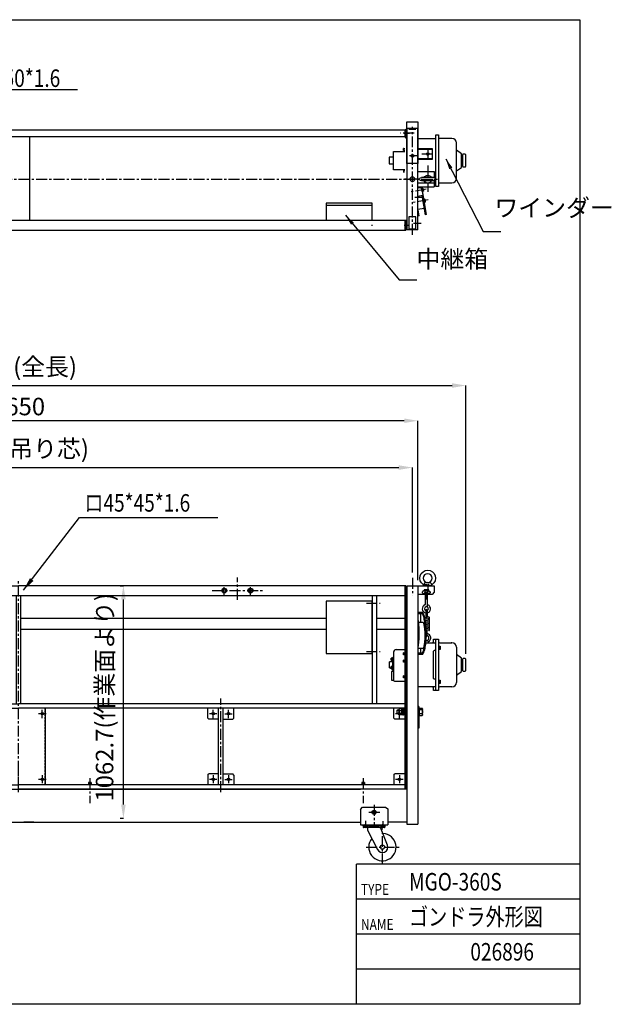
# Model space of a CAD drawing. Extents: x -245 to 6819, y 0 to 4500.
# Drawn here: x 4115 to 6819, y 0 to 4500 of the extents above; entities that cross this region are included whole.
import ezdxf

# ---------------------------------------------------------------- set-up
doc = ezdxf.new("R2010")
doc.units = 0
doc.header["$LTSCALE"] = 40
doc.header["$MEASUREMENT"] = 0
doc.header["$PDMODE"] = 2
doc.header["$PDSIZE"] = 2
doc.linetypes.add('CENTER', pattern=[2, 1.25, -0.25, 0.25, -0.25])
doc.linetypes.add('HIDDEN', pattern=[0.375, 0.25, -0.125])
doc.layers.get('0').update_dxf_attribs({"linetype": 'CONTINUOUS'})
doc.layers.get('DEFPOINTS').update_dxf_attribs({"linetype": 'CONTINUOUS'})
for name, color, linetype in [('1', 7, 'CENTER'), ('3', 7, 'HIDDEN'), ('8', 7, 'CONTINUOUS'), ('9', 7, 'CONTINUOUS')]:
    doc.layers.add(name, color=color, linetype=linetype)
doc.styles.add('2', font='ROMANS', dxfattribs={"width": 0.8, "height": 2.5, "bigfont": 'EXTFONT'})
doc.styles.add('4', font='ROMANS', dxfattribs={"width": 0.8, "bigfont": 'BIGFONT'})
doc.styles.get("Standard").update_dxf_attribs({"font": 'txt', "width": 0.8, "bigfont": 'BIGFONT'})
doc.dimstyles.get("Standard").update_dxf_attribs({"dimtxt": 0.18, "dimasz": 0.18, "dimexe": 0.18, "dimexo": 0.0625, "dimgap": 0.09, "dimtad": 0, "dimtih": 1, "dimtoh": 1, "dimdec": 4, "dimzin": 0, "dimdsep": 46, "dimtxsty": 'STANDARD', "dimcen": 0.09, "dimadec": 0, "dimazin": 0, "dimtfac": 1, "dimtdec": 4, "dimtofl": 0, "dimtmove": 0, "dimatfit": 3, "dimfxl": 1, "dimtolj": 1, "dimtzin": 0, "dimarcsym": 0})

# ---------------------------------------------------------------- blocks, each defined once
blk = doc.blocks.new('EB20-U1')
for p, q in [((-28, 8), (28, 8)), ((-28, -8), (28, -8))]:
    blk.add_line(p, q)
for centre, radius, start, end in [((-28, 0), 8, 90, 270), ((0, 0), 17.5, 27.2029, 152.7971), ((28, 0), 8, 270, 90), ((0, 0), 17.5, 207.2029, 332.7971)]:
    blk.add_arc(centre, radius, start, end)
blk = doc.blocks.new('025630-ZK-U2')
for p, q in [((-51, 390), (-51, 430)), ((-51, 430), (-46, 430)), ((-46, 434), (-46, -30)), ((4, 434), (-46, 434)), ((-37, 430), (-5, 430)), ((4, -30), (4, 434)), ((-49, 390), (-51, 390)), ((4, 342.2), (69, 342.2)), ((4, 339), (69, 339)), ((69, 342), (69, 291.8)), ((69, 295), (4, 295)), ((69, 291.8), (4, 291.8)), ((4, 237), (79, 237)), ((79, 237), (79, 209.7)), ((79, 194.3), (79, 167)), ((4, 167), (79, 167)), ((21, 162), (26.9, 128.6)), ((4, 124.6), (26.9, 128.6)), ((4, 59.9), (8.6, 34)), ((-49, 14), (-51, 14)), ((-51, 14), (-51, -26)), ((-5, 30), (-37, 30)), ((-37, 30), (-37, -26)), ((-5, -26), (-5, 30)), ((8.6, 34), (4.1, 33.2)), ((-51, -26), (-46, -26)), ((4, -30), (-46, -30)), ((-5, -26), (-37, -26))]:
    blk.add_line(p, q)
for centre, radius in [((49, 317), 6), ((-21, 309), 6), ((-21, 202), 11)]:
    blk.add_circle(centre, radius)
for centre, start, end in [((-49, 393), 270, 0), ((-49, 11), 0, 90)]:
    blk.add_arc(centre, 3, start, end)
at = {"layer": '1'}
for p, q in [((-58.5, 412), (-34.2, 412)), ((-21, -52.3), (-21, 441)), ((70.7, 317), (22, 317)), ((49, 344), (49, 290)), ((0, 309), (-34.9, 309)), ((49, 264), (49, 144)), ((13.5, 202), (-61.9, 202)), ((24, 202), (94, 202)), ((41.8, 156.6), (-31.6, 143.7)), ((50.5, 107.4), (-22.9, 94.4)), ((-58.5, -8), (-34.2, -8)), ((19.5, 0), (-15.3, 0))]:
    blk.add_line(p, q, dxfattribs=at)
at = {"xscale": -1}
blk.add_blockref('EB20-U1', (49, 202), dxfattribs=at)
blk = doc.blocks.new('018072-ZK-U1')
for p, q in [((0, 100), (-210, 100)), ((-210, 100), (-210, 22.5)), ((0, 22.5), (0, 100)), ((0, 90), (-210, 90))]:
    blk.add_line(p, q)
at = {"layer": '8'}
blk.add_point((0, 0), dxfattribs=at)
blk = doc.blocks.new('*D50')
at = {"linetype": 'ByBlock'}
for p, q in [((2811, 1978), (2811, 2415)), ((2873.5, 2415), (6348.5, 2415)), ((6411, 1935.6), (6411, 2415))]:
    blk.add_line(p, q, dxfattribs=at)
for points in [[(2873.5, 2425.4), (2873.5, 2404.6), (2811, 2415)], [(6348.5, 2425.4), (6348.5, 2404.6), (6411, 2415)]]:
    blk.add_solid(points, dxfattribs=at)
at = {"layer": 'DEFPOINTS', "color": 0, "linetype": 'ByBlock'}
for p in [(6411, 2415), (2811, 1953), (6411, 1910.6)]:
    blk.add_point(p, dxfattribs=at)
at = {"color": 7, "linetype": 'ByBlock', "insert": (4611, 2501), "char_height": 80, "attachment_point": 5, "style": '4'}
blk.add_mtext('\\A1;3600(吊り芯)', dxfattribs=at)
blk = doc.blocks.new('025358-ZK-U1')
for p, q in [((-25, 30), (-25, -160)), ((25, 30), (-25, 30)), ((25, -160), (25, 30)), ((-25, -160), (25, -160))]:
    blk.add_line(p, q)
blk = doc.blocks.new('EB20-S1')
for p, q in [((-15.6, 10.9), (-17.5, 0)), ((-17.5, 0), (17.5, 0)), ((-13.1, 13), (0, 15)), ((-13.1, 13), (13.1, 13)), ((13.1, 13), (0, 15)), ((15.6, 10.9), (17.5, 0))]:
    blk.add_line(p, q)
blk.add_circle((0, 35), 20)
for centre, radius, start, end in [((0, 35), 36, 304.1098, 235.8902), ((-23.6, 0.2), 6, 357.8461, 55.8902), ((-13.1, 10.5), 2.5, 90, 170), ((13.1, 10.5), 2.5, 10, 90), ((23.6, 0.2), 6, 124.1098, 182.1539)]:
    blk.add_arc(centre, radius, start, end)
blk = doc.blocks.new('025350-ZK-S3')
for p, q in [((-46, 1040), (-46, -50)), ((-46, 1040), (79, 1040)), ((4, 1040), (4, -50)), ((79, 1040), (79, 1010)), ((69, 1000), (4, 1000)), ((79, 1010), (69, 1000)), ((4, 917), (26.9, 917)), ((4, 912.5), (26.9, 912.5)), ((4, 912.5), (4, 886.1)), ((26.9, 917), (26.9, 912.5)), ((-51, 780.5), (-51, 860.5)), ((-51, 860.5), (-46, 860.5)), ((-51, 780.5), (-46, 780.5)), ((4, 732.5), (26.9, 732.5)), ((4, 728), (26.9, 728)), ((26.9, 732.5), (26.9, 728)), ((-50.5, 488.5), (-50.5, 388.5)), ((-50.5, 488.5), (-46, 488.5)), ((8.5, 488.5), (4, 488.5)), ((8.5, 488.5), (8.5, 388.5)), ((-50.5, 388.5), (-46, 388.5)), ((8.5, 388.5), (4, 388.5)), ((-46, -50), (4, -50))]:
    blk.add_line(p, q)
blk.add_lwpolyline([(4, 886.1, -0.025021), (7.2, 859.7, -0.017953), (8.6, 822.5, -0.017953), (7.2, 785.3, -0.025021), (4, 758.9, -0.025021)], format="xyb")
at = {"layer": '1'}
for p, q in [((-21, 1075.6), (-21, 995.4)), ((49, 1044.8), (49, 1011.6))]:
    blk.add_line(p, q, dxfattribs=at)
at = {"xscale": -1}
blk.add_blockref('EB20-S1', (49, 1040), dxfattribs=at)
blk = doc.blocks.new('CS6-S1')
for p, q in [((0, 5), (0, -5)), ((5.6, 5), (0, 5)), ((5.6, 5), (6, 4.31)), ((5.6, -5), (5.6, 5)), ((6, -4.31), (6, 4.31)), ((0, -5), (5.6, -5)), ((5.6, -5), (6, -4.31))]:
    blk.add_line(p, q)
blk = doc.blocks.new('FW10')
blk.add_lwpolyline([(0, -10.5), (0, 10.5), (2, 10.5), (2, -10.5)], close=True)
blk = doc.blocks.new('CM10-S1')
for p, q in [((0, 8), (8.3, 17.2)), ((7.5, 6), (0, 8)), ((0, 8), (0, -8)), ((16.8, 8.6), (7.5, 6)), ((7.5, 6), (7.5, -6)), ((11.7, 17.3), (17.5, 11.5)), ((7.5, -6), (0, -8)), ((0, -8), (8.3, -17.2)), ((16.8, -8.6), (7.5, -6)), ((11.7, -17.3), (17.5, -11.5))]:
    blk.add_line(p, q)
for centre, radius, start, end in [((10, 15.7), 2.33, 45, 138.0128), ((16.3, 10.3), 1.71, 285.9454, 45), ((10, -15.7), 2.33, 221.9872, 315), ((16.3, -10.3), 1.71, 315, 74.0546)]:
    blk.add_arc(centre, radius, start, end)
blk = doc.blocks.new('FW16')
blk.add_lwpolyline([(0, 15), (0, -15), (3.2, -15), (3.2, 15)], close=True)
blk = doc.blocks.new('M16-S1')
for p, q in [((0, -13.9), (0, 13.8)), ((0, 13.8), (11.6, 13.8)), ((11.6, 6.9), (0, 6.9)), ((13, 11.5), (11.6, 13.8)), ((13, 11.5), (13, -11.5)), ((11.6, -6.9), (0, -6.9)), ((0, -13.9), (11.6, -13.9)), ((0, -13.9), (11.6, -13.9)), ((13, -11.5), (11.6, -13.9))]:
    blk.add_line(p, q)
for centre, radius, start, end in [((7.1, 10.8), 5.93, 319.7652, 7.1762), ((-5.4, 0), 18.4, 337.8396, 22.1604), ((7.1, -10.8), 5.93, 352.8238, 40.2348)]:
    blk.add_arc(centre, radius, start, end)
blk = doc.blocks.new('SW16')
for p, q in [((0, 0), (4, 4)), ((0, -4), (4, 0))]:
    blk.add_line(p, q)
blk.add_lwpolyline([(0, 14), (0, -14), (4, -14), (4, 14)], close=True)
blk = doc.blocks.new('M20-S1')
for p, q in [((0, -17.3), (0, 17.3)), ((0, 17.3), (14.4, 17.3)), ((14.4, 8.7), (0, 8.7)), ((16, 14.5), (14.4, 17.3)), ((16, 14.5), (16, -14.5)), ((14.4, -8.7), (0, -8.7)), ((0, -17.3), (14.4, -17.3)), ((16, -14.5), (14.4, -17.3))]:
    blk.add_line(p, q)
for centre, radius, start, end in [((5.4, 14.3), 10.6, 327.9732, 1.08), ((-8, 0), 24, 338.853, 21.147), ((5.4, -14.3), 10.6, 358.92, 32.0268)]:
    blk.add_arc(centre, radius, start, end)
blk = doc.blocks.new('MK1-L1')
for p, q in [((48, 576.5), (52.5, 581)), ((55.4, 580.3), (56.4, 576.5)), ((69, 580), (59, 580)), ((59, 580), (59, 576.5)), ((59, 548.8), (59, 490.8)), ((60, 580), (60, 576.5)), ((60, 548.8), (60, 515)), ((68, 576.5), (68, 580)), ((68, 515), (68, 548.8)), ((69, 576.5), (69, 580)), ((69, 488.5), (69, 548.8)), ((72.6, 580.3), (71.6, 576.5)), ((80, 576.5), (75.5, 581)), ((69, 515), (59, 515)), ((61, 465), (61, 438.7)), ((67, 465), (67, 438.7)), ((67.3, 479.4), (71, 488.7)), ((77.6, 426.7), (57.2, 431.1)), ((77.6, 420.5), (58.6, 424.6)), ((77.6, 414.4), (59.7, 418.2)), ((77.6, 408.2), (60.6, 411.9)), ((77.6, 402.1), (61.4, 405.6)), ((75.4, 427.3), (67.1, 430.2)), ((76.6, 433.2), (69, 435.8)), ((77.6, 396), (62, 399.3)), ((77.6, 389.8), (62.4, 393.1)), ((77.6, 383.7), (62.8, 386.9)), ((77.6, 377.6), (63.1, 380.7)), ((75.4, 372.1), (63.3, 374.6)), ((67, 347), (67, 366.4)), ((61.7, 316), (107, 316)), ((71.9, 324), (64, 324)), ((74, 316), (71.9, 324)), ((97, 321), (97, 333)), ((97, 333), (120, 333)), ((107, 97), (107, 333)), ((120, 333), (120, 97)), ((125, 316), (181, 316)), ((181, 316), (177.5, 316)), ((-86, 273), (-86, 144)), ((-74, 285), (-25, 285)), ((-34, 285), (-34, 140)), ((97, 153), (97, 277)), ((107, 280), (100, 280)), ((122, 300.7), (120, 300.7)), ((122, 293), (120, 293.5)), ((120, 293), (122, 292.5)), ((120, 285.3), (122, 285.3)), ((122, 285.3), (122, 300.7)), ((122, 300.5), (126.8, 300.5)), ((126.8, 296.8), (122, 296.8)), ((122, 289.2), (126.8, 289.2)), ((126.8, 285.5), (122, 285.5)), ((126.8, 300.5), (127.5, 299.3)), ((127.5, 286.7), (126.8, 285.5)), ((127.5, 299.3), (127.5, 286.7)), ((201, 296), (201, 134)), ((-104, 202), (-104, 228)), ((-102, 230), (-91, 230)), ((-96.6, 246), (-97, 245.3)), ((-97, 245.3), (-97, 236.7)), ((-97, 236.7), (-96.6, 236)), ((-91, 246), (-96.6, 246)), ((-96.6, 236), (-96.6, 246)), ((-96.6, 236), (-91, 236)), ((-91, 248), (-91, 191)), ((-91, 248), (-89, 248)), ((-89, 250), (-89, 189)), ((-89, 250), (-86, 250)), ((224, 246), (201, 262.5)), ((224, 184), (224, 246)), ((224, 240), (229, 240)), ((229, 241), (229, 189)), ((241, 244), (232, 244)), ((244, 189), (244, 241)), ((-97, 200), (-102, 200)), ((-96.6, 207), (-97, 206.3)), ((-97, 206.3), (-97, 197.7)), ((-97, 197.7), (-96.6, 197)), ((-91, 207), (-96.6, 207)), ((-96.6, 197), (-96.6, 207)), ((-96.6, 197), (-91, 197)), ((-96, 185), (-96, 145)), ((-86, 185), (-96, 185)), ((-91, 191), (-89, 191)), ((-89, 189), (-86, 189)), ((201, 167.5), (224, 184)), ((229, 190), (224, 190)), ((232, 186), (241, 186)), ((-96, 145), (-86, 145)), ((-82, 140), (-25, 140)), ((107, 150), (100, 150)), ((122, 144.7), (120, 144.7)), ((122, 137), (120, 137.5)), ((120, 137), (122, 136.5)), ((122, 129.3), (122, 144.7)), ((122, 144.5), (126.8, 144.5)), ((126.8, 140.8), (122, 140.8)), ((126.8, 144.5), (127.5, 143.3)), ((127.5, 143.3), (127.5, 130.7)), ((107, 114), (25, 114)), ((97, 97), (97, 109)), ((120, 97), (97, 97)), ((120, 129.3), (122, 129.3)), ((122, 133.2), (126.8, 133.2)), ((126.8, 129.5), (122, 129.5)), ((181, 114), (125, 114)), ((127.5, 130.7), (126.8, 129.5)), ((181, 114), (177.5, 114)), ((-70, 8), (-71, 7)), ((-71, 7), (-71, -7)), ((-61.2, 6.8), (-71, 6.8)), ((-61.2, 8), (-70, 8)), ((-31, 10), (-41, 10)), ((-41, 10), (-41, -10)), ((-61.2, -6.8), (-71, -6.8)), ((-71, -7), (-70, -8)), ((-61.2, -8), (-70, -8)), ((-31, -10), (-41, -10))]:
    blk.add_line(p, q)
for centre, radius, start, end in [((53.7, 579.8), 1.71, 15.9454, 135), ((74.3, 579.8), 1.71, 45, 164.0546), ((64, 471), 19, 109.4712, 260.9153), ((64, 471), 9, 102.8396, 250.5288), ((57, 490.8), 2, 289.4712, 0), ((64, 465), 3, 0, 180), ((60, 488.5), 9, 282.8396, 0), ((64, 471), 19, 279.0847, 68.3964), ((64, 471), 9, 289.4712, 68.3964), ((70, 438.7), 9, 180, 250.9062), ((70, 438.7), 3, 180, 250.7643), ((76, 430.2), 3, 257.836, 77.836), ((76, 424.1), 3, 257.836, 77.836), ((76, 418), 3, 257.836, 77.836), ((76, 411.8), 3, 257.836, 77.836), ((76, 405.7), 3, 257.836, 77.836), ((58, 366.4), 9, 0, 53.5866), ((76, 399.6), 3, 257.836, 77.836), ((76, 393.4), 3, 257.836, 77.836), ((76, 387.3), 3, 257.836, 77.836), ((76, 381.1), 3, 257.836, 77.836), ((76, 375), 3, 257.836, 77.836), ((64, 338), 12, 262.8391, 75.5225), ((64, 347), 3, 257.1984, 0), ((64, 338), 20, 296.4353, 81.3731), ((92, 321), 5, 270, 0), ((125, 321), 5, 180, 270), ((181, 296), 20, 0, 90), ((-74, 273), 12, 90, 180), ((100, 277), 3, 90, 180), ((124.6, 298.6), 2.88, 319.2964, 0), ((117, 293), 10.5, 338.9855, 21.0145), ((124.6, 287.4), 2.88, 0, 40.7036), ((-102, 228), 2, 90, 180), ((232, 241), 3, 90, 180), ((241, 241), 3, 0, 90), ((-102, 202), 2, 180, 270), ((232, 189), 3, 180, 270), ((241, 189), 3, 270, 0), ((-82, 144), 4, 180, 270), ((100, 153), 3, 180, 270), ((124.6, 142.6), 2.88, 319.2964, 0), ((117, 137), 10.5, 338.9855, 21.0145), ((92, 109), 5, 0, 90), ((125, 109), 5, 90, 180), ((124.6, 131.4), 2.88, 0, 40.7036), ((181, 134), 20, 270, 0)]:
    blk.add_arc(centre, radius, start, end)
at = {"xscale": -1}
for name, p, rotation in [('CM10-S1', (64, 556.3), 90), ('FW10', (64, 558.3), 90), ('M20-S1', (31, 0), 180)]:
    blk.add_blockref(name, p, dxfattribs=dict(at, rotation=rotation))
for name, p in [('CS6-S1', (-34, 265)), ('CS6-S1', (-34, 232)), ('CS6-S1', (-34, 160)), ('M16-S1', (-48.2, 0)), ('SW16', (-44.2, 0)), ('FW16', (-41, 0))]:
    blk.add_blockref(name, p, dxfattribs=at)
blk = doc.blocks.new('MK1-U1')
for p, q in [((-120, 16), (-181, 16)), ((-120, -203), (-120, 33)), ((-120, 33), (-107, 33)), ((-107, 33), (-107, -203)), ((-25, 16), (-107, 16)), ((-201, -37.5), (-224, -54)), ((-201, -4), (-201, -166)), ((34, -39.5), (39.6, -39.5)), ((34, -43), (86, -43)), ((39.6, -39.5), (39.6, -30)), ((39.6, -39.5), (40, -38.81)), ((40, -38.81), (40, -30.19)), ((86, -43), (86, -127)), ((-244, -59), (-244, -111)), ((-232, -56), (-241, -56)), ((-229, -111), (-229, -59)), ((-229, -60), (-224, -60)), ((-224, -54), (-224, -116)), ((106, -70), (86, -70)), ((106, -100), (106, -70)), ((-241, -114), (-232, -114)), ((-224, -110), (-229, -110)), ((-224, -116), (-201, -132.5)), ((86, -127), (35, -127)), ((35, -130.5), (39.6, -130.5)), ((39.6, -130.5), (39.6, -140.5)), ((39.6, -130.5), (40, -131.19)), ((40, -131.19), (40, -139.81)), ((86, -100), (106, -100)), ((39.6, -140.5), (35, -140.5)), ((39.6, -140.5), (40, -139.81)), ((-181, -186), (-120, -186)), ((-107, -203), (-120, -203)), ((-26, -186), (-107, -186))]:
    blk.add_line(p, q)
for centre, radius, start, end in [((-181, -4), 20, 90, 180), ((-241, -59), 3, 90, 180), ((-232, -59), 3, 0, 90), ((-241, -111), 3, 180, 270), ((-232, -111), 3, 270, 0), ((-181, -166), 20, 180, 270)]:
    blk.add_arc(centre, radius, start, end)
blk = doc.blocks.new('BM8-S1')
for p, q in [((0, 7.5), (4.8, 7.5)), ((0, -7.5), (0, 7.5)), ((0, 6.2), (0, -6.2)), ((4.8, 3.8), (0, 3.8)), ((5.5, 6.2), (4.8, 7.5)), ((5.5, 6.2), (5.5, -6.2)), ((4.8, -3.8), (0, -3.8)), ((0, -7.5), (4.8, -7.5)), ((5.5, -6.2), (4.8, -7.5))]:
    blk.add_line(p, q)
for centre, radius, start, end in [((-5, 7.9), 10.6, 336.8374, 350.9245), ((-4.6, 0), 10.1, 338.2289, 21.7711), ((-5, -7.9), 10.6, 9.0755, 23.1626)]:
    blk.add_arc(centre, radius, start, end)
blk = doc.blocks.new('*D49')
at = {"linetype": 'ByBlock'}
for p, q in [((2786, 1952.7), (2786, 2629)), ((6373.5, 2629), (2848.5, 2629)), ((6436, 1900), (6436, 2629))]:
    blk.add_line(p, q, dxfattribs=at)
for points in [[(2848.5, 2639.4), (2848.5, 2618.6), (2786, 2629)], [(6373.5, 2639.4), (6373.5, 2618.6), (6436, 2629)]]:
    blk.add_solid(points, dxfattribs=at)
at = {"layer": 'DEFPOINTS', "color": 0, "linetype": 'ByBlock'}
for p in [(2786, 2629), (2786, 1927.7), (6436, 1875)]:
    blk.add_point(p, dxfattribs=at)
at = {"color": 7, "linetype": 'ByBlock', "insert": (4611, 2694), "char_height": 80, "attachment_point": 5, "style": '4'}
blk.add_mtext('\\A1;3650', dxfattribs=at)
blk = doc.blocks.new('*D48')
at = {"linetype": 'ByBlock'}
for p, q in [((2567, 1564.5), (2567, 2790)), ((2629.5, 2790), (6592.5, 2790)), ((6655, 1564.5), (6655, 2790))]:
    blk.add_line(p, q, dxfattribs=at)
for points in [[(2629.5, 2800.4), (2629.5, 2779.6), (2567, 2790)], [(6592.5, 2800.4), (6592.5, 2779.6), (6655, 2790)]]:
    blk.add_solid(points, dxfattribs=at)
at = {"layer": 'DEFPOINTS', "color": 0, "linetype": 'ByBlock'}
for p in [(6655, 2790), (2567, 1539.5), (6655, 1539.5)]:
    blk.add_point(p, dxfattribs=at)
at = {"color": 7, "linetype": 'ByBlock', "insert": (4611, 2876), "char_height": 80, "attachment_point": 5, "style": '4'}
blk.add_mtext('\\A1;4088(全長)', dxfattribs=at)
blk = doc.blocks.new('*D33')
at = {"linetype": 'ByBlock'}
for p, q in [((3408, 1875), (3423, 1875)), ((3423, 874.8), (3423, 1812.5)), ((3408, 812.3), (3423, 812.3))]:
    blk.add_line(p, q, dxfattribs=at)
for points in [[(3412.6, 1812.5), (3433.4, 1812.5), (3423, 1875)], [(3412.6, 874.8), (3433.4, 874.8), (3423, 812.3)]]:
    blk.add_solid(points, dxfattribs=at)
at = {"layer": 'DEFPOINTS', "color": 0, "linetype": 'ByBlock'}
for p in [(3423, 1875), (3433, 1875), (3433, 812.3)]:
    blk.add_point(p, dxfattribs=at)
at = {"color": 7, "linetype": 'ByBlock', "insert": (3337, 1365), "char_height": 80, "attachment_point": 5, "rotation": 90, "style": '4'}
blk.add_mtext('\\A1;1062.7(作業面より)', dxfattribs=at)
blk = doc.blocks.new('STC125S1')
for p, q in [((-11, 0), (91, 0)), ((-11, -3.2), (-11, 0)), ((-11, -3.2), (91, -3.2)), ((10, -13.2), (10, -25.2)), ((70, -13.2), (10, -13.2)), ((10, -25.2), (55.8, -114)), ((19.7, -8.2), (14.5, -3.2)), ((14.5, -13.2), (19.7, -8.2)), ((60.3, -8.2), (19.7, -8.2)), ((65.5, -3.2), (60.3, -8.2)), ((60.3, -8.2), (65.5, -13.2)), ((101.4, -93.7), (70, -13.2)), ((91, -3.2), (91, 0))]:
    blk.add_line(p, q)
blk.add_circle((78, -102.5), 10)
for radius, start, end in [(62.5, 140.8623, 87.0305), (25, 207.2841, 20.6087)]:
    blk.add_arc((78, -102.5), radius, start, end)
at = {"layer": '1'}
for p, q in [((78, -182), (78, -17.7)), ((3.9, -102.5), (159.2, -102.5))]:
    blk.add_line(p, q, dxfattribs=at)
for p in [(0, 0), (80, 0)]:
    blk.add_point(p, dxfattribs=at)
blk = doc.blocks.new('M10-R1')
blk.add_lwpolyline([(-8.5, -4.9), (0, -9.8), (8.5, -4.9), (8.5, 4.9), (0, 9.8), (-8.5, 4.9)], close=True)
for radius in [8.25, 5]:
    blk.add_circle((0, 0), radius)
at = {"layer": '9'}
blk.add_circle((0, 0), 4.19, dxfattribs=at)
blk = doc.blocks.new('025581-ZK-S2')
for p, q in [((-52.5, 68), (-62.5, 60)), ((-62.5, 60), (-62.5, -12)), ((52.5, 68), (-52.5, 68)), ((-6, 49), (-6, 41)), ((6, 49), (6, 41)), ((62.5, 58), (52.5, 68)), ((62.5, 58), (62.5, -12)), ((62.5, -12), (-62.5, -12))]:
    blk.add_line(p, q)
for centre, start, end in [((0, 49), 0, 180), ((0, 41), 180, 0)]:
    blk.add_arc(centre, 6, start, end)
at = {"layer": '1'}
for p, q in [((0, 79), (0, -18.5)), ((-40, 4.6), (-40, -20.5)), ((24.1, 45), (-30.3, 45)), ((40, 5.3), (40, -20.5))]:
    blk.add_line(p, q, dxfattribs=at)
blk = doc.blocks.new('SW10')
for p, q in [((-1.4, 2.5), (0, 0)), ((0, 2.5), (1.4, 0))]:
    blk.add_line(p, q)
blk.add_lwpolyline([(-9.2, 2.5), (9.2, 2.5), (9.2, 0), (-9.2, 0)], close=True)
blk = doc.blocks.new('BM10-S1')
for p, q in [((0, -9.8), (0, 9.8)), ((0, 9.8), (6.1, 9.8)), ((6.1, 4.9), (0, 4.9)), ((7, 8.2), (6.1, 9.8)), ((7, 8.2), (7, -8.3)), ((6.1, -4.9), (0, -4.9)), ((0, -9.8), (6.1, -9.8)), ((7, -8.3), (6.1, -9.8))]:
    blk.add_line(p, q)
for centre, radius, start, end in [((-3.1, 9.2), 10.1, 335.1552, 354.8682), ((-6.9, 0), 13.9, 339.331, 20.669), ((-3.1, -9.2), 10.1, 5.1318, 24.8448)]:
    blk.add_arc(centre, radius, start, end)
blk = doc.blocks.new('018072-ZK-S1')
for p, q in [((-210, 10), (-210, -230)), ((0, 10), (-210, 10)), ((0, -230), (0, 10)), ((-210, -230), (0, -230))]:
    blk.add_line(p, q)
at = {"layer": '8'}
for p in [(0, 0), (0, -220)]:
    blk.add_point(p, dxfattribs=at)
blk = doc.blocks.new('025632-ZK-S2')
for p, q in [((-200, 0), (-112.5, 0)), ((12.5, 0), (3137.5, 0)), ((3350, 0), (3262.5, 0)), ((50, -60), (50, -92)), ((50, -60), (105, -60)), ((105, -60), (105, -92)), ((50, -92), (105, -92)), ((-200, -150), (-112.5, -150)), ((12.5, -150), (3137.5, -150)), ((1505, -150), (1505, -150.9)), ((1505, -150.9), (1551.8, -150.9)), ((1645, -150.9), (1598.2, -150.9)), ((1645, -150), (1645, -150.9)), ((3350, -150), (3262.5, -150))]:
    blk.add_line(p, q)
for centre, start, end in [((1551.8, -144.5), 270, 300.7535), ((1598.2, -144.5), 239.2465, 270)]:
    blk.add_arc(centre, 6.4, start, end)
blk = doc.blocks.new('025638-ZK-S2')
for p, q in [((-195, 930), (1575, 930)), ((-195, 930), (-195, 0)), ((-190.5, 930), (-190.5, 0)), ((3345, 930), (1575, 930)), ((3340.5, 930), (3340.5, 0)), ((3345, 930), (3345, 0)), ((-195, 885), (3345, 885)), ((1565, 390), (1565, 885)), ((1585, 390), (1585, 885)), ((3190.5, 885), (3190.5, 390)), ((3210.5, 885), (3210.5, 390)), ((5, 465), (0, 460)), ((0, 460), (0, 390)), ((5, 465), (45, 465)), ((50, 460), (45, 465)), ((50, 460), (50, 390)), ((475, 465), (470, 460)), ((470, 460), (470, 390)), ((475, 465), (515, 465)), ((520, 460), (515, 465)), ((520, 460), (520, 390)), ((-190.5, 390), (1575, 390)), ((-190.5, 370), (1575, 370)), ((-140.5, 325), (-140.5, 370)), ((50, 393.2), (0, 393.2)), ((50, 390), (0, 390)), ((520, 393.2), (470, 393.2)), ((520, 390), (470, 390)), ((590.5, 325), (590.5, 370)), ((640.5, 20), (640.5, 370)), ((660.5, 20), (660.5, 370)), ((710.5, 325), (710.5, 370)), ((1451.5, 20), (1451.5, 370)), ((3340.5, 390), (1575, 390)), ((3340.5, 370), (1575, 370)), ((1698.5, 20), (1698.5, 370)), ((2439.5, 325), (2439.5, 370)), ((2489.5, 20), (2489.5, 370)), ((2509.5, 20), (2509.5, 370)), ((2559.5, 325), (2559.5, 370)), ((3290.5, 325), (3290.5, 370)), ((-190.5, 320), (-145.5, 320)), ((-140.5, 325), (-145.5, 320)), ((590.5, 325), (595.5, 320)), ((640.5, 320), (595.5, 320)), ((660.5, 320), (705.5, 320)), ((710.5, 325), (705.5, 320)), ((2439.5, 325), (2444.5, 320)), ((2489.5, 320), (2444.5, 320)), ((2509.5, 320), (2554.5, 320)), ((2559.5, 325), (2554.5, 320)), ((3290.5, 325), (3295.5, 320)), ((3340.5, 320), (3295.5, 320)), ((-190.5, 70), (-145.5, 70)), ((-140.5, 65), (-145.5, 70)), ((-140.5, 65), (-140.5, 20)), ((310, 75), (305, 70)), ((305, 70), (305, 20)), ((310, 75), (350, 75)), ((355, 70), (350, 75)), ((355, 70), (355, 20)), ((590.5, 65), (595.5, 70)), ((590.5, 65), (590.5, 20)), ((640.5, 70), (595.5, 70)), ((660.5, 70), (705.5, 70)), ((710.5, 65), (705.5, 70)), ((710.5, 65), (710.5, 20)), ((2439.5, 65), (2444.5, 70)), ((2439.5, 65), (2439.5, 20)), ((2489.5, 70), (2444.5, 70)), ((2509.5, 70), (2554.5, 70)), ((2559.5, 65), (2554.5, 70)), ((2559.5, 65), (2559.5, 20)), ((3290.5, 65), (3295.5, 70)), ((3290.5, 65), (3290.5, 20)), ((3340.5, 70), (3295.5, 70)), ((-195, 0), (1575, 0)), ((-190.5, 20), (1575, 20)), ((-6, 30), (-6, 20)), ((-6, 30), (6, 30)), ((6, 30), (6, 20)), ((355, 23.2), (305, 23.2)), ((355, 20), (305, 20)), ((1244, 30), (1244, 20)), ((1244, 30), (1256, 30)), ((1256, 30), (1256, 20)), ((3340.5, 20), (1575, 20)), ((3345, 0), (1575, 0)), ((1894, 30), (1894, 20)), ((1906, 30), (1894, 30)), ((1906, 30), (1906, 20)), ((3156, 30), (3144, 30)), ((3144, 30), (3144, 20)), ((3156, 30), (3156, 20))]:
    blk.add_line(p, q)
for centre, radius in [((515, 907.5), 10.8), ((515, 907.5), 8.55), ((635, 907.5), 10.8), ((635, 907.5), 8.55), ((2515, 907.5), 10.8), ((2515, 907.5), 8.55), ((2635, 907.5), 10.8), ((2635, 907.5), 8.55), ((25, 440), 6), ((495, 440), 6), ((-165.5, 345), 5.5), ((615.5, 345), 5.5), ((685.5, 345), 5.5), ((1466.5, 345), 5.5), ((1683.5, 345), 5.5), ((2464.5, 345), 5.5), ((2534.5, 345), 5.5), ((3315.5, 345), 5.5), ((-165.5, 45), 5.5), ((330, 50), 6), ((615.5, 45), 5.5), ((685.5, 45), 5.5), ((1466.5, 45), 5.5), ((1683.5, 45), 5.5), ((2464.5, 45), 5.5), ((2534.5, 45), 5.5), ((3315.5, 45), 5.5)]:
    blk.add_circle(centre, radius)
at = {"layer": '1'}
for p, q in [((575, 865.7), (575, 967)), ((1575, 0.4), (1575, 954.5)), ((2575, 865.7), (2575, 967)), ((492.5, 907.5), (657.5, 907.5)), ((515, 888.7), (515, 923.1)), ((635, 888.7), (635, 923.1)), ((2459.8, 907.5), (2690.2, 907.5)), ((2515, 888.7), (2515, 923.1)), ((2635, 888.7), (2635, 923.1)), ((-215.9, 865), (-168.8, 865)), ((3164.7, 850), (3227, 850)), ((3164.7, 630), (3227, 630)), ((25, 473), (25, 381)), ((495, 473), (495, 381)), ((-9, 440), (57, 440)), ((461, 440), (527, 440)), ((2499.5, -13.6), (2499.5, 414.5)), ((-165.5, 325), (-165.5, 362.4)), ((615.5, 325), (615.5, 362.4)), ((685.5, 325), (685.5, 362.4)), ((1466.5, 325), (1466.5, 362.4)), ((1683.5, 325), (1683.5, 362.4)), ((2464.5, 325), (2464.5, 362.4)), ((2534.5, 325), (2534.5, 362.4)), ((3315.5, 325), (3315.5, 362.4)), ((-182.4, 345), (-148.4, 345)), ((632.4, 345), (598.4, 345)), ((668.6, 345), (702.6, 345)), ((1449.6, 345), (1483.6, 345)), ((1700.4, 345), (1666.4, 345)), ((2481.4, 345), (2447.4, 345)), ((2517.6, 345), (2551.6, 345)), ((3332.4, 345), (3298.4, 345)), ((1575, -13.6), (1575, 100)), ((-165.5, 65), (-165.5, 27.6)), ((0, 50.3), (0, -63.4)), ((296, 50), (362, 50)), ((330, 83), (330, 11)), ((615.5, 65), (615.5, 27.6)), ((685.5, 65), (685.5, 27.6)), ((1250, 50.3), (1250, -63.4)), ((1466.5, 65), (1466.5, 27.6)), ((1683.5, 65), (1683.5, 27.6)), ((1900, 50.3), (1900, -63.4)), ((2464.5, 65), (2464.5, 27.6)), ((2534.5, 65), (2534.5, 27.6)), ((3150, 50.3), (3150, -63.4)), ((3315.5, 65), (3315.5, 27.6)), ((-182.4, 45), (-148.4, 45)), ((632.4, 45), (598.4, 45)), ((668.6, 45), (702.6, 45)), ((1449.6, 45), (1483.6, 45)), ((1700.4, 45), (1666.4, 45)), ((2481.4, 45), (2447.4, 45)), ((2517.6, 45), (2551.6, 45)), ((3332.4, 45), (3298.4, 45))]:
    blk.add_line(p, q, dxfattribs=at)
at = {"layer": '3'}
for p, q in [((1453.8, 20), (1453.8, 370)), ((1696.2, 20), (1696.2, 370))]:
    blk.add_line(p, q, dxfattribs=at)

msp = doc.modelspace()

# ---------------------------------------------------------------- linework, layer by layer
for p, q in [((0, 4500), (6675, 4500)), ((6675, 4500), (6675, 0)), ((2344.5, 3996), (5875.5, 3996)), ((2344.5, 3966), (5875.5, 3966)), ((4160, 3966), (4160, 3583.5)), ((5875.5, 3997), (5880, 3997)), ((5875.5, 3997), (5875.5, 3965)), ((5875.5, 3965), (5880, 3965)), ((5880, 3997), (5880, 3965)), ((5935, 3736), (6010, 3736)), ((5946.58116, 3736), (5947.4628, 3731)), ((5951.15058, 3736), (5973.55013, 3608.96585)), ((5952.03222, 3731), (5935, 3731)), ((5935, 3693.55682), (5957.92179, 3697.59855)), ((5935, 3693.55682), (5957.92179, 3697.59855)), ((5952.03222, 3731), (5957.92179, 3697.59855)), ((5952.03222, 3731), (5957.92179, 3697.59855)), ((5953.49016, 3696.81714), (5969.1185, 3608.18444)), ((5963.90905, 3637.72867), (5935, 3632.63122)), ((5935, 3628.91693), (5939.57426, 3602.97499)), ((5935.14263, 3602.19358), (5935, 3603.00246)), ((5939.57426, 3602.97499), (5935.14263, 3602.19358)), ((5973.55013, 3608.96585), (5969.1185, 3608.18444)), ((2340, 3583.5), (5880, 3583.5)), ((5875.5, 3583.5), (5875.5, 3538.5)), ((5880, 3583.5), (5880, 3538.5)), ((2340, 3538.5), (5880, 3538.5)), ((5515.5, 1763), (4120, 1763)), ((5880, 1763), (5745.5, 1763)), ((5957.922, 1790), (5935, 1790)), ((5957.922, 1785.5), (5935, 1785.5)), ((5946.5, 1785.5), (5946.5, 1745.5)), ((5952.032, 1790), (5952.032, 1785.5)), ((5957.922, 1790), (5957.922, 1785.5)), ((5515.5, 1713), (4120, 1713)), ((5880, 1713), (5745.5, 1713)), ((5957.922, 1745.5), (5937.00346, 1745.5)), ((5957.922, 1625.5), (5935, 1625.5)), ((5946.5, 1625.5), (5946.5, 1605.5)), ((5972.36661, 1660.5), (5974, 1660.5)), ((5957.922, 1605.5), (5935, 1605.5)), ((5957.922, 1601), (5935, 1601)), ((5952.032, 1605.5), (5952.032, 1601)), ((5957.922, 1605.5), (5957.922, 1601)), ((5655, 0), (5655, 640)), ((6675, 640), (5655, 640)), ((6675, 480), (5655, 480)), ((6675, 320), (5655, 320)), ((6675, 160), (5655, 160)), ((6675, 0), (0, 0))]:
    msp.add_line(p, q)
for points in [[(5935, 1759.12177, -0.0250207161), (5938.2395, 1732.66419, -0.0179528718), (5939.57434, 1695.5, -0.0179528718), (5938.2395, 1658.33581, -0.0250207161), (5935, 1631.87823, -0.056317997)], [(5953.422, 1605.5, 0.3021816287), (5957.57284, 1608.26071, 0.056317997), (5964.4729, 1631.86039, 0.0250377148), (5967.7155, 1658.33581, 0.0179528718), (5969.05034, 1695.5, 0.0179528718), (5967.7155, 1732.66419, 0.0250377148), (5964.4729, 1759.13961, 0.056317997), (5957.57284, 1782.73929, 0.3021816287), (5953.422, 1785.5, 0.3021816287)], [(5957.922, 1605.5, 0.3021816287), (5962.07284, 1608.26071, 0.056317997), (5968.9729, 1631.86039, 0.0250377148), (5972.2155, 1658.33581, 0.0179528718), (5973.55034, 1695.5, 0.0179528718), (5972.2155, 1732.66419, 0.0250377148), (5968.9729, 1759.13961, 0.056317997), (5962.07284, 1782.73929, 0.3021816287), (5957.922, 1785.5, 0.3021816287)], [(5957.922, 1625.5, 0.3021816287), (5960.68923, 1627.34047, 0.056317997), (5965.28927, 1643.07359, 0.0250377148), (5967.451, 1660.72388, 0.0179528718), (5968.34089, 1685.5, 0.0179528718), (5967.451, 1710.27612, 0.0250377148), (5965.28927, 1727.92641, 0.056317997), (5960.68923, 1743.65953, 0.3021816287), (5957.922, 1745.5, 0.3021816287)]]:
    msp.add_lwpolyline(points, format="xyb")
at = {"layer": '1'}
for p, q in [((5917.5, 3981), (5856, 3981)), ((2189.91296, 3771), (6028.21558, 3771)), ((5981.47158, 3676.36535), (5908.09857, 3663.42771)), ((5951.76549, 3688), (5921.0322, 3688))]:
    msp.add_line(p, q, dxfattribs=at)

# ---------------------------------------------------------------- block references
for name, p in [('025630-ZK-U2', (5931, 3569)), ('018072-ZK-U1', (5725.5, 3561)), ('025350-ZK-S3', (5931, 873)), ('025638-ZK-S2', (2535, 983)), ('MK1-L1', (5910, 1336.5)), ('018072-ZK-S1', (5725.5, 1833)), ('025632-ZK-S2', (2535, 983)), ('STC125S1', (5695, 821))]:
    msp.add_blockref(name, p)
at = {"xscale": -1}
for name, p in [('025358-ZK-U1', (5910, 4003)), ('025581-ZK-S2', (5735, 833)), ('M10-R1', (5735, 878))]:
    msp.add_blockref(name, p, dxfattribs=at)
for name, p, rotation in [('MK1-U1', (5910, 3771), 180), ('BM8-S1', (5953.58059, 3722.21875), 10.00000000000012), ('BM8-S1', (5962.263, 3672.97836), 10.00000000000012), ('BM10-S1', (5695, 815.3), 270), ('SW10', (5695, 817.8), 180), ('BM10-S1', (5775, 815.3), 270), ('SW10', (5775, 817.8), 180)]:
    msp.add_blockref(name, p, dxfattribs=dict(rotation=rotation))

# ---------------------------------------------------------------- texts
at = {"width": 0.8}
for s, height, style, p in [('MGO-360S', 80, '4', (5895, 520)), ('TYPE', 50, '2', (5675, 500)), ('ゴンドラ外形図', 80, '4', (5895, 360)), ('NAME', 50, '2', (5675, 340)), ('026896', 80, '4', (6175, 200))]:
    msp.add_text(s, height=height, dxfattribs=dict(at, style=style)).set_placement(p)
at = {"layer": '8', "style": '4', "width": 0.8}
for s, p in [('ロ30*50*1.6', (3816.57589, 4192.64608)), ('ロ45*45*1.6', (4410.57589, 2251.64608))]:
    msp.add_text(s, height=80, dxfattribs=at).set_placement(p)
at = {"layer": '8', "char_height": 80, "attachment_point": 7, "style": '4'}
for s, insert in [('ワインダー', (6284.85728, 3575.60007)), ('中継箱', (5928.9777, 3341.68146))]:
    msp.add_mtext(s, dxfattribs=dict(at, insert=insert))

# ---------------------------------------------------------------- dimensions: what is measured, and where the dimension line sits
at = {"layer": '8'}
for base, p1, p2, text, picture, middle in [((6154, 2828), (2066, 1577.5), (6154, 1577.5), '<>(全長)', '*D48', (4110, 2913.95238)), ((5910, 2453), (2310, 1991), (5910, 1948.58185), '<>(吊り芯)', '*D50', (4110, 2538.95238))]:
    dim = msp.add_linear_dim(base=base, p1=p1, p2=p2, text=text, dimstyle='STANDARD', override={"dimscale": 25, "dimtxt": 3.2, "dimasz": 2.5, "dimexe": 0, "dimexo": 1, "dimgap": 1, "dimtad": 1, "dimtih": 0, "dimtoh": 0, "dimzin": 8, "dimtxsty": '4', "dimcen": 0, "dimclrd": 256, "dimclre": 256, "dimclrt": 7, "dimtix": 1, "dimtofl": 1, "dimtmove": 2, "dimtzin": 8}, dxfattribs=at)
    dim.commit()
    dim.dimension.update_dxf_attribs({"geometry": picture, "text_midpoint": middle, "insert": (-501, 38)})
dim = msp.add_linear_dim(base=(2285, 2667), p1=(5935, 1913), p2=(2285, 1965.7), dimstyle='STANDARD', override={"dimscale": 25, "dimtxt": 3.2, "dimasz": 2.5, "dimexe": 0, "dimexo": 1, "dimgap": 1, "dimtad": 1, "dimtih": 0, "dimtoh": 0, "dimzin": 8, "dimtxsty": '4', "dimcen": 0, "dimclrd": 256, "dimclre": 256, "dimclrt": 7, "dimtix": 1, "dimtofl": 1, "dimtmove": 2, "dimtzin": 8}, dxfattribs=at)
dim.commit()
dim.dimension.update_dxf_attribs({"geometry": '*D49', "text_midpoint": (4110, 2732), "insert": (-501, 38)})
dim = msp.add_linear_dim(base=(4589, 1913), p1=(4599, 850.3), p2=(4599, 1913), angle=90, text='<>(作業面より)', dimstyle='STANDARD', override={"dimscale": 25, "dimtxt": 3.2, "dimasz": 2.5, "dimexe": 0, "dimexo": 1, "dimgap": 1, "dimtad": 1, "dimtih": 0, "dimtoh": 0, "dimzin": 8, "dimtxsty": '4', "dimcen": 0, "dimclrd": 256, "dimclre": 256, "dimclrt": 7, "dimtix": 1, "dimtofl": 1, "dimtmove": 2, "dimtzin": 8}, dxfattribs=at)
dim.commit()
dim.dimension.update_dxf_attribs({"geometry": '*D33', "text_midpoint": (4503.04762, 1403), "dimtype": 128, "insert": (1166, 38)})

# ---------------------------------------------------------------- leaders
for points in [[(3848, 3978), (3789, 4181), (4380, 4181)], [(4132, 1892), (4388, 2225), (5020, 2225)]]:
    msp.add_leader(points, dimstyle='STANDARD', override={"dimscale": 25, "dimtxt": 3.2, "dimasz": 2.5, "dimexe": 0, "dimexo": 1, "dimgap": 1, "dimtad": 1, "dimtih": 0, "dimtoh": 0, "dimzin": 8, "dimtxsty": '4', "dimcen": 0, "dimclrd": 256, "dimclre": 256, "dimclrt": 7, "dimtix": 1, "dimtofl": 1, "dimtzin": 8}, dxfattribs=at)
at = {"layer": '8', "annotation_type": 0, "has_hookline": 1, "hookline_direction": 0}
for points in [[(6062.85728, 3864.60007), (6233.85728, 3532.60007), (6283.85728, 3532.60007)], [(5603.9777, 3606.68146), (5848.9777, 3311.68146), (5898.9777, 3311.68146)]]:
    msp.add_leader(points, dimstyle='STANDARD', override={"dimscale": 20, "dimtxt": 4, "dimasz": 2.5, "dimexe": 1, "dimexo": 1, "dimgap": 1.5, "dimtad": 1, "dimtih": 0, "dimtoh": 0, "dimzin": 8, "dimtxsty": '4', "dimcen": 0, "dimclrd": 256, "dimclre": 256, "dimclrt": 256, "dimtofl": 1}, dxfattribs=at)

doc.saveas('drawing.dxf')
